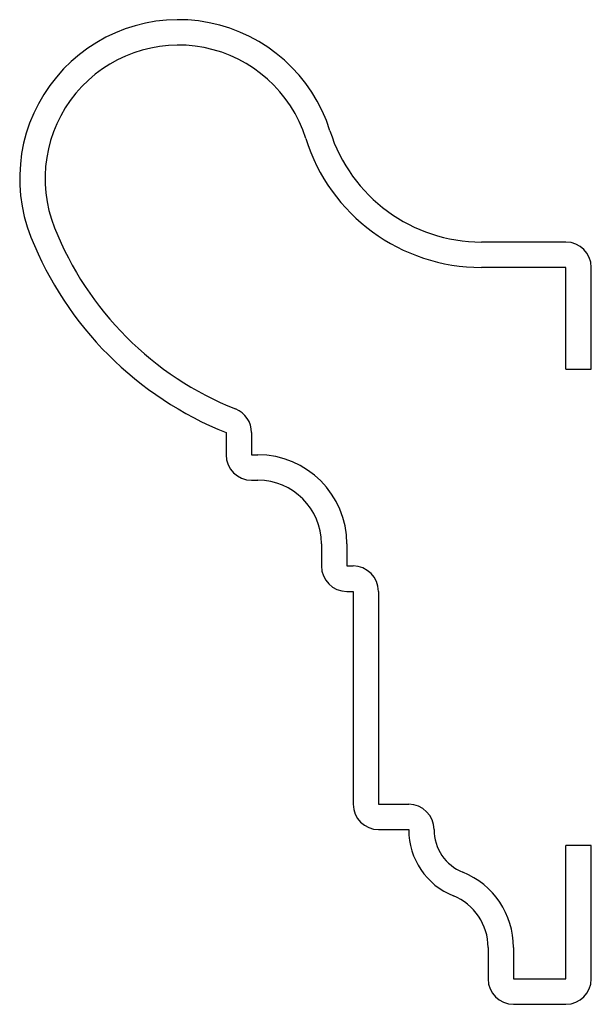
# Model space of a CAD drawing. Units: inches. Extents: x 0.17 to 1.3, y 0.17 to 2.11.
import ezdxf

# ---------------------------------------------------------------- set-up
doc = ezdxf.new("R2010")
doc.units = ezdxf.units.IN
doc.header["$MEASUREMENT"] = 0

msp = doc.modelspace()

# ---------------------------------------------------------------- linework, layer by layer
at = {"color": 7, "linetype": 'Continuous', "lineweight": 25}
for p, q in [((1.245, 1.67), (1.0787, 1.67)), ((1.245, 1.62), (1.0787, 1.62)), ((1.245, 1.42), (1.245, 1.62)), ((1.295, 1.42), (1.295, 1.62)), ((1.245, 1.42), (1.295, 1.42)), ((0.5763, 1.295), (0.5763, 1.2512)), ((0.6263, 1.295), (0.6263, 1.2512)), ((0.6263, 1.2512), (0.6388, 1.2512)), ((0.6263, 1.2012), (0.6388, 1.2012)), ((0.7638, 1.0762), (0.7638, 1.0325)), ((0.8138, 1.0762), (0.8138, 1.0325)), ((0.8138, 1.0325), (0.8262, 1.0325)), ((0.8138, 0.9825), (0.8262, 0.9825)), ((0.8262, 0.9825), (0.8262, 0.5637)), ((0.8763, 0.9825), (0.8763, 0.5637)), ((0.8763, 0.5637), (0.9356, 0.5637)), ((0.8763, 0.5137), (0.9356, 0.5137)), ((1.295, 0.4825), (1.245, 0.4825)), ((1.245, 0.22), (1.245, 0.4825)), ((1.295, 0.22), (1.295, 0.4825)), ((1.0919, 0.282), (1.0919, 0.22)), ((1.1419, 0.282), (1.1419, 0.22)), ((1.1419, 0.22), (1.245, 0.22)), ((1.1419, 0.17), (1.245, 0.17))]:
    msp.add_line(p, q, dxfattribs=at)
for centre, radius, start, end in [((0.4825, 1.795), 0.3125, 17.4576, 201.6873), ((0.4825, 1.795), 0.2625, 17.4576, 201.6873), ((1.0787, 1.9825), 0.3125, 197.4576, 270), ((1.0787, 1.9825), 0.3625, 197.4576, 270), ((0.831, 1.9336), 0.6375, 201.6873, 248.2547), ((0.831, 1.9336), 0.6875, 201.6873, 248.2547), ((1.245, 1.62), 0.05, 0, 90), ((0.5763, 1.295), 0.05, 0, 68.2547), ((0.6263, 1.2512), 0.05, 180, 270), ((0.6388, 1.0762), 0.175, 0, 90), ((0.6388, 1.0762), 0.125, 0, 90), ((0.8138, 1.0325), 0.05, 180, 270), ((0.8262, 0.9825), 0.05, 0, 90), ((0.8763, 0.5637), 0.05, 180, 270), ((0.9356, 0.5137), 0.05, 0, 90), ((1.0762, 0.5137), 0.1406, 180, 247.9757), ((1.0762, 0.5137), 0.0906, 180, 247.9757), ((0.9825, 0.282), 0.1594, 0, 67.9757), ((0.9825, 0.282), 0.1094, 0, 67.9757), ((1.1419, 0.22), 0.05, 180, 270), ((1.245, 0.22), 0.05, 270, 0)]:
    msp.add_arc(centre, radius, start, end, dxfattribs=at)

doc.saveas('drawing.dxf')
